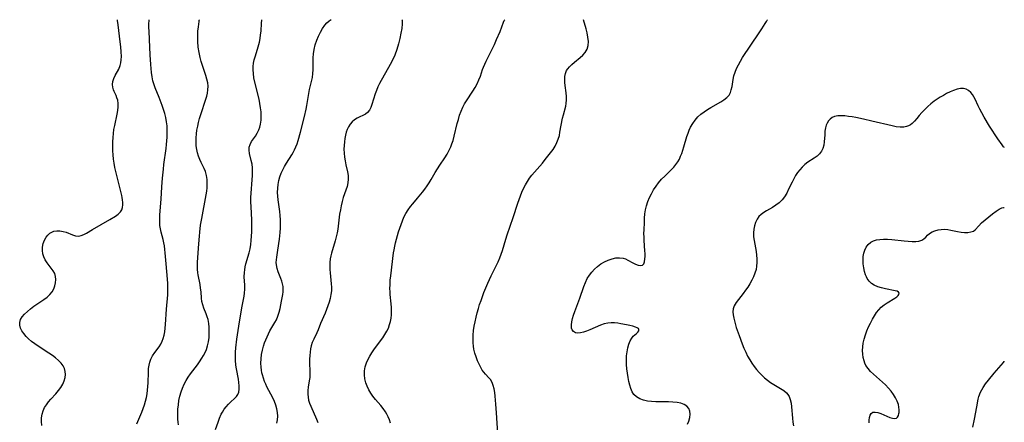
# Model space of a CAD drawing. Extents: x 1843564 to 1851766, y 3198733 to 3199311.
# Drawn here: x 1851342 to 1851766, y 3199138 to 3199311 of the extents above; entities that cross this region are included whole.
import ezdxf

# ---------------------------------------------------------------- set-up
doc = ezdxf.new("R2010")
doc.units = 0

msp = doc.modelspace()

# ---------------------------------------------------------------- linework, layer by layer
at = {"layer": 'Unknown_Line_Type', "color": 0}
for points in [[(1851351.27, 3199136.27, 1894), (1851351.15, 3199138, 1894), (1851351.21, 3199139.55, 1894), (1851351.45, 3199141.07, 1894), (1851351.86, 3199142.53, 1894), (1851352.46, 3199143.93, 1894), (1851353.23, 3199145.2, 1894), (1851354.15, 3199146.41, 1894), (1851355.16, 3199147.58, 1894), (1851357.27, 3199149.9, 1894), (1851358.4, 3199151.24, 1894), (1851359.43, 3199152.62, 1894), (1851360.3, 3199154.04, 1894), (1851360.95, 3199155.47, 1894), (1851361.34, 3199156.94, 1894), (1851361.45, 3199158.22, 1894), (1851361.35, 3199159.49, 1894), (1851361.03, 3199160.72, 1894), (1851360.51, 3199161.89, 1894), (1851359.63, 3199163.13, 1894), (1851358.52, 3199164.28, 1894), (1851357.24, 3199165.36, 1894), (1851355.84, 3199166.39, 1894), (1851354.36, 3199167.39, 1894), (1851349.78, 3199170.33, 1894), (1851348.3, 3199171.35, 1894), (1851346.89, 3199172.4, 1894), (1851345.58, 3199173.52, 1894), (1851344.47, 3199174.63, 1894), (1851343.51, 3199175.8, 1894), (1851342.72, 3199176.99, 1894), (1851342.13, 3199178.19, 1894), (1851341.79, 3199179.4, 1894), (1851341.75, 3199180.57, 1894), (1851342.13, 3199181.84, 1894), (1851342.88, 3199183.06, 1894), (1851343.89, 3199184.24, 1894), (1851345.09, 3199185.39, 1894), (1851346.43, 3199186.5, 1894), (1851347.87, 3199187.57, 1894), (1851352.2, 3199190.52, 1894), (1851353.54, 3199191.54, 1894), (1851354.74, 3199192.62, 1894), (1851355.74, 3199193.81, 1894), (1851356.45, 3199195.04, 1894), (1851356.94, 3199196.35, 1894), (1851357.23, 3199197.7, 1894), (1851357.32, 3199199.05, 1894), (1851357.19, 3199200.38, 1894), (1851356.83, 3199201.65, 1894), (1851356.19, 3199202.86, 1894), (1851355.36, 3199204.02, 1894), (1851353.56, 3199206.32, 1894), (1851352.77, 3199207.56, 1894), (1851352.19, 3199208.85, 1894), (1851351.79, 3199210.22, 1894), (1851351.59, 3199211.62, 1894), (1851351.6, 3199213.03, 1894), (1851351.88, 3199214.57, 1894), (1851352.41, 3199216.03, 1894), (1851353.17, 3199217.35, 1894), (1851353.9, 3199218.25, 1894), (1851354.75, 3199219, 1894), (1851355.55, 3199219.5, 1894), (1851356.42, 3199219.86, 1894), (1851357.72, 3199220.1, 1894), (1851359.09, 3199220.08, 1894), (1851360.48, 3199219.85, 1894), (1851361.84, 3199219.45, 1894), (1851364.54, 3199218.37, 1894), (1851365.83, 3199217.96, 1894), (1851367.09, 3199217.82, 1894), (1851368.2, 3199218.02, 1894), (1851369.33, 3199218.46, 1894), (1851370.49, 3199219.08, 1894), (1851373.18, 3199220.66, 1894), (1851380.59, 3199224.91, 1894), (1851383.04, 3199226.4, 1894), (1851384.25, 3199227.24, 1894), (1851385.2, 3199228.2, 1894), (1851385.72, 3199229.12, 1894), (1851386.04, 3199230.17, 1894), (1851386.19, 3199231.21, 1894), (1851386.2, 3199232.31, 1894), (1851386.09, 3199233.45, 1894), (1851385.92, 3199234.38, 1894), (1851385.7, 3199235.34, 1894), (1851383.6, 3199243.83, 1894), (1851382.81, 3199247.39, 1894), (1851382.47, 3199249.18, 1894), (1851382.19, 3199250.97, 1894), (1851381.98, 3199252.75, 1894), (1851381.87, 3199254.52, 1894), (1851381.86, 3199256.06, 1894), (1851381.91, 3199258.47, 1894), (1851382, 3199260.21, 1894), (1851382.15, 3199261.94, 1894), (1851382.38, 3199263.67, 1894), (1851382.68, 3199265.37, 1894), (1851383.74, 3199270.32, 1894), (1851384.01, 3199271.92, 1894), (1851384.16, 3199273.44, 1894), (1851384.17, 3199274.9, 1894), (1851383.98, 3199276.28, 1894), (1851383.67, 3199277.34, 1894), (1851383.25, 3199278.36, 1894), (1851382.45, 3199280.08, 1894), (1851382.16, 3199280.82, 1894), (1851381.84, 3199281.97, 1894), (1851381.72, 3199283.14, 1894), (1851381.88, 3199284.38, 1894), (1851382.28, 3199285.62, 1894), (1851382.92, 3199286.97, 1894), (1851384.4, 3199289.74, 1894), (1851385.01, 3199291.23, 1894), (1851385.31, 3199292.37, 1894), (1851385.49, 3199293.71, 1894), (1851385.55, 3199295.22, 1894), (1851385.49, 3199297.19, 1894), (1851385.32, 3199299.28, 1894), (1851385.09, 3199301.41, 1894), (1851384.14, 3199308.73, 1894), (1851383.94, 3199310.67, 1894), (1851383.94, 3199311, 1894)], [(1851392.21, 3199136.97, 1896), (1851394.32, 3199141.99, 1896), (1851394.94, 3199143.54, 1896), (1851395.5, 3199145.11, 1896), (1851396, 3199146.7, 1896), (1851396.4, 3199148.32, 1896), (1851396.68, 3199149.86, 1896), (1851396.88, 3199151.41, 1896), (1851397, 3199152.98, 1896), (1851397.08, 3199154.54, 1896), (1851397.2, 3199159.21, 1896), (1851397.3, 3199160.73, 1896), (1851397.49, 3199162.15, 1896), (1851397.79, 3199163.52, 1896), (1851398.25, 3199164.82, 1896), (1851399.03, 3199166.3, 1896), (1851399.98, 3199167.71, 1896), (1851401.78, 3199170.18, 1896), (1851402.5, 3199171.31, 1896), (1851403.13, 3199172.5, 1896), (1851403.6, 3199173.76, 1896), (1851403.96, 3199175.08, 1896), (1851404.24, 3199176.61, 1896), (1851404.45, 3199178.19, 1896), (1851404.61, 3199179.8, 1896), (1851405.05, 3199186.33, 1896), (1851405.56, 3199192.44, 1896), (1851405.63, 3199194.1, 1896), (1851405.63, 3199195.75, 1896), (1851405.56, 3199197.4, 1896), (1851405.26, 3199201, 1896), (1851404.79, 3199207.46, 1896), (1851404.49, 3199210.55, 1896), (1851404.31, 3199212.08, 1896), (1851404.1, 3199213.54, 1896), (1851403.85, 3199214.97, 1896), (1851403.55, 3199216.38, 1896), (1851402.75, 3199219.43, 1896), (1851402.41, 3199220.96, 1896), (1851402.2, 3199222.39, 1896), (1851402.11, 3199223.84, 1896), (1851402.09, 3199225.32, 1896), (1851402.16, 3199226.98, 1896), (1851402.71, 3199233.77, 1896), (1851403.02, 3199238.98, 1896), (1851403.29, 3199242.7, 1896), (1851403.69, 3199246.67, 1896), (1851403.92, 3199248.64, 1896), (1851404.87, 3199255.57, 1896), (1851405.06, 3199257.3, 1896), (1851405.2, 3199258.86, 1896), (1851405.3, 3199260.43, 1896), (1851405.35, 3199261.98, 1896), (1851405.34, 3199263.54, 1896), (1851405.26, 3199265.31, 1896), (1851405.06, 3199267.06, 1896), (1851404.72, 3199268.83, 1896), (1851404.27, 3199270.59, 1896), (1851403.74, 3199272.32, 1896), (1851403.15, 3199274.05, 1896), (1851401.84, 3199277.45, 1896), (1851400.12, 3199281.66, 1896), (1851399.66, 3199282.94, 1896), (1851399.17, 3199284.68, 1896), (1851398.82, 3199286.45, 1896), (1851398.59, 3199288.28, 1896), (1851398.28, 3199291.72, 1896), (1851398, 3199295.85, 1896), (1851397.63, 3199302.46, 1896), (1851397.48, 3199306.07, 1896), (1851397.45, 3199307.63, 1896), (1851397.44, 3199308.97, 1896), (1851397.5, 3199311, 1896)], [(1851410.16, 3199136.58, 1898), (1851410.01, 3199137.71, 1898), (1851409.88, 3199138.94, 1898), (1851409.82, 3199140.36, 1898), (1851409.84, 3199141.8, 1898), (1851409.92, 3199143.25, 1898), (1851410.11, 3199145.13, 1898), (1851410.39, 3199147.01, 1898), (1851410.78, 3199148.87, 1898), (1851411.3, 3199150.7, 1898), (1851411.91, 3199152.37, 1898), (1851412.64, 3199153.99, 1898), (1851413.48, 3199155.57, 1898), (1851414.41, 3199157.09, 1898), (1851415.34, 3199158.43, 1898), (1851418.3, 3199162.3, 1898), (1851419.24, 3199163.61, 1898), (1851420.28, 3199165.24, 1898), (1851420.98, 3199166.43, 1898), (1851421.62, 3199167.65, 1898), (1851422.17, 3199168.9, 1898), (1851422.72, 3199170.58, 1898), (1851423.11, 3199172.31, 1898), (1851423.34, 3199174.07, 1898), (1851423.44, 3199175.57, 1898), (1851423.45, 3199177.05, 1898), (1851423.39, 3199178.52, 1898), (1851423.24, 3199180.2, 1898), (1851422.94, 3199181.82, 1898), (1851422.57, 3199183.08, 1898), (1851422.11, 3199184.31, 1898), (1851421.12, 3199186.72, 1898), (1851420.6, 3199188.2, 1898), (1851420.23, 3199189.68, 1898), (1851420.05, 3199191, 1898), (1851419.88, 3199193.82, 1898), (1851419.71, 3199195.37, 1898), (1851419.46, 3199196.94, 1898), (1851418.67, 3199201.05, 1898), (1851418.51, 3199202.02, 1898), (1851418.36, 3199203.57, 1898), (1851418.33, 3199205.15, 1898), (1851418.38, 3199206.53, 1898), (1851418.89, 3199214.41, 1898), (1851419.17, 3199217.81, 1898), (1851419.34, 3199219.51, 1898), (1851419.71, 3199222.48, 1898), (1851420.18, 3199225.36, 1898), (1851422.13, 3199235.61, 1898), (1851422.36, 3199237.13, 1898), (1851422.52, 3199238.64, 1898), (1851422.58, 3199240.44, 1898), (1851422.48, 3199242.21, 1898), (1851422.21, 3199243.93, 1898), (1851421.75, 3199245.57, 1898), (1851421.21, 3199246.91, 1898), (1851419.93, 3199249.53, 1898), (1851419.34, 3199250.85, 1898), (1851418.83, 3199252.21, 1898), (1851418.39, 3199253.61, 1898), (1851418.06, 3199255.05, 1898), (1851417.83, 3199256.7, 1898), (1851417.74, 3199258.39, 1898), (1851417.76, 3199260.09, 1898), (1851417.9, 3199261.8, 1898), (1851418.13, 3199263.47, 1898), (1851418.44, 3199265.13, 1898), (1851418.82, 3199266.78, 1898), (1851419.25, 3199268.42, 1898), (1851419.79, 3199270.21, 1898), (1851421.98, 3199276.73, 1898), (1851422.37, 3199278.03, 1898), (1851422.67, 3199279.32, 1898), (1851422.86, 3199280.82, 1898), (1851422.89, 3199282.32, 1898), (1851422.76, 3199283.83, 1898), (1851422.45, 3199285.38, 1898), (1851422.02, 3199286.93, 1898), (1851419.98, 3199293, 1898), (1851419.51, 3199294.7, 1898), (1851419.02, 3199296.9, 1898), (1851418.65, 3199299.22, 1898), (1851418.45, 3199301.57, 1898), (1851418.44, 3199303.9, 1898), (1851418.56, 3199306.06, 1898), (1851418.74, 3199307.95, 1898), (1851419.01, 3199310.16, 1898), (1851419.12, 3199310.78, 1898), (1851419.2, 3199311, 1898)], [(1851426.13, 3199134.48, 1900), (1851427.23, 3199137.7, 1900), (1851427.85, 3199139.42, 1900), (1851428.57, 3199141.07, 1900), (1851429.09, 3199142.03, 1900), (1851429.89, 3199143.22, 1900), (1851430.77, 3199144.33, 1900), (1851431.7, 3199145.36, 1900), (1851432.65, 3199146.31, 1900), (1851434.43, 3199147.94, 1900), (1851435.17, 3199148.7, 1900), (1851435.75, 3199149.54, 1900), (1851436.16, 3199150.64, 1900), (1851436.34, 3199151.9, 1900), (1851436.35, 3199153.26, 1900), (1851436.22, 3199154.71, 1900), (1851436.01, 3199156.23, 1900), (1851435.13, 3199160.69, 1900), (1851434.9, 3199162.19, 1900), (1851434.73, 3199164.39, 1900), (1851434.72, 3199166.12, 1900), (1851434.78, 3199167.88, 1900), (1851434.91, 3199169.64, 1900), (1851435.3, 3199173.41, 1900), (1851435.82, 3199177.18, 1900), (1851436.11, 3199179.06, 1900), (1851437.32, 3199185.98, 1900), (1851437.61, 3199187.62, 1900), (1851438.48, 3199191.9, 1900), (1851438.66, 3199193.23, 1900), (1851438.74, 3199194.97, 1900), (1851438.69, 3199196.73, 1900), (1851438.52, 3199200.28, 1900), (1851438.56, 3199202.06, 1900), (1851438.69, 3199203.31, 1900), (1851438.9, 3199204.56, 1900), (1851439.19, 3199205.8, 1900), (1851440.63, 3199210.58, 1900), (1851441.02, 3199212.34, 1900), (1851441.31, 3199214.13, 1900), (1851441.52, 3199215.96, 1900), (1851441.67, 3199217.81, 1900), (1851441.77, 3199219.68, 1900), (1851441.84, 3199223.1, 1900), (1851441.81, 3199224.64, 1900), (1851441.43, 3199230.58, 1900), (1851441.36, 3199232.46, 1900), (1851441.38, 3199234.4, 1900), (1851441.47, 3199236.33, 1900), (1851441.9, 3199242.09, 1900), (1851442.01, 3199243.84, 1900), (1851442.05, 3199245.56, 1900), (1851442.01, 3199247.23, 1900), (1851441.85, 3199248.85, 1900), (1851441.54, 3199250.43, 1900), (1851440.82, 3199253.38, 1900), (1851440.63, 3199254.77, 1900), (1851440.68, 3199256.09, 1900), (1851441.07, 3199257.32, 1900), (1851441.7, 3199258.51, 1900), (1851443.32, 3199260.91, 1900), (1851444.14, 3199262.17, 1900), (1851444.84, 3199263.52, 1900), (1851445.26, 3199264.71, 1900), (1851445.56, 3199265.96, 1900), (1851445.78, 3199267.67, 1900), (1851445.83, 3199269.44, 1900), (1851445.75, 3199271.25, 1900), (1851445.56, 3199273.09, 1900), (1851445.27, 3199274.94, 1900), (1851444.91, 3199276.71, 1900), (1851443.08, 3199284.05, 1900), (1851442.7, 3199285.95, 1900), (1851442.45, 3199287.85, 1900), (1851442.37, 3199289.36, 1900), (1851442.4, 3199290.85, 1900), (1851442.56, 3199292.32, 1900), (1851442.85, 3199293.78, 1900), (1851443.33, 3199295.49, 1900), (1851444.52, 3199299.29, 1900), (1851445.05, 3199301.3, 1900), (1851445.36, 3199302.89, 1900), (1851445.58, 3199304.45, 1900), (1851445.73, 3199306.02, 1900), (1851445.94, 3199309.46, 1900), (1851446.08, 3199310.75, 1900), (1851446.14, 3199311, 1900)], [(1851452.6, 3199137.21, 1902), (1851452.87, 3199138.72, 1902), (1851452.98, 3199140.24, 1902), (1851452.88, 3199141.82, 1902), (1851452.57, 3199143.41, 1902), (1851452.11, 3199144.98, 1902), (1851451.51, 3199146.54, 1902), (1851450.76, 3199148.14, 1902), (1851448.27, 3199152.91, 1902), (1851447.75, 3199154.03, 1902), (1851447.27, 3199155.17, 1902), (1851446.76, 3199156.58, 1902), (1851446.34, 3199158, 1902), (1851446.13, 3199158.86, 1902), (1851445.9, 3199160.07, 1902), (1851445.75, 3199161.29, 1902), (1851445.68, 3199163.13, 1902), (1851445.78, 3199164.97, 1902), (1851446, 3199166.8, 1902), (1851446.35, 3199168.63, 1902), (1851446.81, 3199170.43, 1902), (1851447.25, 3199171.81, 1902), (1851447.75, 3199173.16, 1902), (1851448.32, 3199174.48, 1902), (1851448.95, 3199175.77, 1902), (1851449.6, 3199176.96, 1902), (1851451.73, 3199180.53, 1902), (1851452.4, 3199181.81, 1902), (1851453.03, 3199183.37, 1902), (1851453.52, 3199184.99, 1902), (1851453.93, 3199186.65, 1902), (1851454.62, 3199189.76, 1902), (1851454.91, 3199191.2, 1902), (1851455.14, 3199192.63, 1902), (1851455.26, 3199193.8, 1902), (1851455.29, 3199194.96, 1902), (1851455.21, 3199196.09, 1902), (1851454.98, 3199197.25, 1902), (1851454.65, 3199198.38, 1902), (1851454.25, 3199199.5, 1902), (1851453.11, 3199202.41, 1902), (1851452.65, 3199203.88, 1902), (1851452.37, 3199205.36, 1902), (1851452.32, 3199206.48, 1902), (1851452.37, 3199207.62, 1902), (1851452.49, 3199208.78, 1902), (1851452.91, 3199211.81, 1902), (1851453.65, 3199216.51, 1902), (1851453.84, 3199217.94, 1902), (1851454, 3199219.38, 1902), (1851454.11, 3199221.19, 1902), (1851454.15, 3199223, 1902), (1851454.1, 3199224.81, 1902), (1851453.98, 3199226.62, 1902), (1851453.78, 3199228.33, 1902), (1851453.07, 3199233.41, 1902), (1851452.91, 3199234.97, 1902), (1851452.84, 3199236.51, 1902), (1851452.91, 3199238.39, 1902), (1851453.1, 3199240.06, 1902), (1851453.42, 3199241.71, 1902), (1851453.85, 3199243.32, 1902), (1851454.41, 3199244.89, 1902), (1851455.07, 3199246.38, 1902), (1851455.83, 3199247.82, 1902), (1851456.66, 3199249.21, 1902), (1851458.99, 3199252.82, 1902), (1851459.56, 3199253.75, 1902), (1851460.19, 3199254.98, 1902), (1851460.75, 3199256.27, 1902), (1851461.25, 3199257.6, 1902), (1851461.7, 3199258.97, 1902), (1851462.72, 3199262.52, 1902), (1851464.5, 3199269.34, 1902), (1851465.24, 3199272.52, 1902), (1851465.52, 3199274.1, 1902), (1851466.02, 3199277.51, 1902), (1851466.3, 3199279.2, 1902), (1851466.65, 3199280.87, 1902), (1851467.54, 3199284.38, 1902), (1851467.9, 3199286.15, 1902), (1851468.09, 3199287.79, 1902), (1851468.17, 3199289.45, 1902), (1851468.19, 3199294.56, 1902), (1851468.33, 3199296.28, 1902), (1851468.63, 3199298.16, 1902), (1851469.11, 3199300.13, 1902), (1851469.74, 3199302.12, 1902), (1851470.49, 3199303.96, 1902), (1851471.34, 3199305.68, 1902), (1851472.26, 3199307.24, 1902), (1851473.19, 3199308.58, 1902), (1851474.1, 3199309.65, 1902), (1851474.96, 3199310.44, 1902), (1851475.61, 3199310.9, 1902), (1851475.97, 3199311, 1902)], [(1851506.43, 3199311, 1904), (1851506.5, 3199310.78, 1904), (1851506.53, 3199310.16, 1904), (1851506.52, 3199309.18, 1904), (1851506.36, 3199307.24, 1904), (1851506.04, 3199305.2, 1904), (1851505.58, 3199302.93, 1904), (1851504.96, 3199300.54, 1904), (1851504.21, 3199298.14, 1904), (1851503.32, 3199295.78, 1904), (1851502.37, 3199293.62, 1904), (1851501.43, 3199291.76, 1904), (1851496.84, 3199283.49, 1904), (1851496.09, 3199282.03, 1904), (1851495.43, 3199280.55, 1904), (1851494.88, 3199279.01, 1904), (1851493.55, 3199274.54, 1904), (1851493.05, 3199273.21, 1904), (1851492.45, 3199272.03, 1904), (1851491.68, 3199271.06, 1904), (1851490.69, 3199270.32, 1904), (1851489.55, 3199269.74, 1904), (1851488.33, 3199269.18, 1904), (1851487.1, 3199268.55, 1904), (1851486.05, 3199267.84, 1904), (1851485.06, 3199266.98, 1904), (1851484.18, 3199265.99, 1904), (1851483.43, 3199264.88, 1904), (1851482.89, 3199263.74, 1904), (1851482.46, 3199262.52, 1904), (1851482.13, 3199261.23, 1904), (1851481.88, 3199259.89, 1904), (1851481.66, 3199258.36, 1904), (1851481.53, 3199256.8, 1904), (1851481.48, 3199255.21, 1904), (1851481.56, 3199253.53, 1904), (1851481.73, 3199251.84, 1904), (1851481.99, 3199250.18, 1904), (1851482.31, 3199248.54, 1904), (1851483.02, 3199245.41, 1904), (1851483.27, 3199243.89, 1904), (1851483.34, 3199242.38, 1904), (1851483.16, 3199240.8, 1904), (1851482.78, 3199239.23, 1904), (1851481.17, 3199234.38, 1904), (1851480.68, 3199232.66, 1904), (1851480.27, 3199230.9, 1904), (1851479.91, 3199229.12, 1904), (1851479.61, 3199227.31, 1904), (1851478.77, 3199220.82, 1904), (1851478.5, 3199219.25, 1904), (1851478.1, 3199217.47, 1904), (1851477.63, 3199215.71, 1904), (1851476.14, 3199210.51, 1904), (1851475.83, 3199209.24, 1904), (1851475.59, 3199207.97, 1904), (1851475.42, 3199206.48, 1904), (1851475.37, 3199204.99, 1904), (1851475.4, 3199203.48, 1904), (1851475.5, 3199201.97, 1904), (1851475.98, 3199197.3, 1904), (1851476.06, 3199195.76, 1904), (1851476.04, 3199194.22, 1904), (1851475.85, 3199192.6, 1904), (1851475.52, 3199190.99, 1904), (1851475.09, 3199189.39, 1904), (1851474.57, 3199187.8, 1904), (1851473.99, 3199186.23, 1904), (1851473.35, 3199184.68, 1904), (1851471.37, 3199180.17, 1904), (1851470.33, 3199177.5, 1904), (1851469.79, 3199176.2, 1904), (1851468.44, 3199173.36, 1904), (1851467.83, 3199171.92, 1904), (1851467.41, 3199170.58, 1904), (1851467.09, 3199169.19, 1904), (1851466.85, 3199167.77, 1904), (1851466.7, 3199166.33, 1904), (1851466.61, 3199164.87, 1904), (1851466.59, 3199163.41, 1904), (1851466.8, 3199159.33, 1904), (1851466.81, 3199158.23, 1904), (1851466.72, 3199156.87, 1904), (1851466.54, 3199155.5, 1904), (1851466.1, 3199152.8, 1904), (1851465.89, 3199151.25, 1904), (1851465.84, 3199149.7, 1904), (1851465.98, 3199148.41, 1904), (1851466.26, 3199147.12, 1904), (1851466.66, 3199145.84, 1904), (1851467.14, 3199144.58, 1904), (1851469.58, 3199138.94, 1904), (1851470.15, 3199137.46, 1904)], [(1851501.53, 3199137.18, 1906), (1851501.1, 3199138.6, 1906), (1851500.53, 3199140.01, 1906), (1851499.99, 3199141.08, 1906), (1851499.38, 3199142.12, 1906), (1851498.4, 3199143.49, 1906), (1851497.33, 3199144.82, 1906), (1851495.06, 3199147.46, 1906), (1851493.97, 3199148.82, 1906), (1851492.98, 3199150.22, 1906), (1851492.15, 3199151.65, 1906), (1851491.45, 3199153.14, 1906), (1851490.91, 3199154.67, 1906), (1851490.49, 3199156.37, 1906), (1851490.28, 3199158.08, 1906), (1851490.31, 3199159.8, 1906), (1851490.6, 3199161.49, 1906), (1851491.14, 3199163.15, 1906), (1851491.86, 3199164.78, 1906), (1851492.62, 3199166.14, 1906), (1851493.46, 3199167.46, 1906), (1851494.37, 3199168.77, 1906), (1851497.24, 3199172.71, 1906), (1851498.18, 3199174.05, 1906), (1851499.07, 3199175.42, 1906), (1851499.88, 3199176.8, 1906), (1851500.59, 3199178.22, 1906), (1851501.16, 3199179.67, 1906), (1851501.53, 3199181.04, 1906), (1851501.78, 3199182.43, 1906), (1851501.93, 3199183.85, 1906), (1851501.99, 3199185.44, 1906), (1851501.97, 3199187.03, 1906), (1851501.87, 3199188.62, 1906), (1851501.45, 3199192.59, 1906), (1851501.35, 3199193.87, 1906), (1851501.29, 3199195.16, 1906), (1851501.31, 3199196.97, 1906), (1851501.42, 3199198.79, 1906), (1851501.6, 3199200.62, 1906), (1851502.87, 3199210.58, 1906), (1851503.08, 3199211.88, 1906), (1851503.38, 3199213.41, 1906), (1851503.74, 3199214.94, 1906), (1851504.13, 3199216.45, 1906), (1851505.03, 3199219.6, 1906), (1851505.53, 3199221.22, 1906), (1851506.07, 3199222.82, 1906), (1851506.67, 3199224.4, 1906), (1851507.33, 3199225.93, 1906), (1851508.17, 3199227.55, 1906), (1851509.13, 3199229.1, 1906), (1851510.18, 3199230.58, 1906), (1851511.14, 3199231.74, 1906), (1851513.22, 3199234.14, 1906), (1851515.35, 3199236.74, 1906), (1851516.34, 3199238.05, 1906), (1851517.28, 3199239.39, 1906), (1851518.18, 3199240.76, 1906), (1851519.08, 3199242.24, 1906), (1851520.82, 3199245.23, 1906), (1851521.71, 3199246.71, 1906), (1851522.77, 3199248.33, 1906), (1851524.93, 3199251.53, 1906), (1851525.95, 3199253.15, 1906), (1851526.87, 3199254.82, 1906), (1851527.48, 3199256.18, 1906), (1851528.02, 3199257.58, 1906), (1851528.48, 3199259, 1906), (1851528.98, 3199260.79, 1906), (1851530.29, 3199266.24, 1906), (1851530.76, 3199268.04, 1906), (1851531.32, 3199269.85, 1906), (1851531.97, 3199271.63, 1906), (1851532.73, 3199273.34, 1906), (1851533.45, 3199274.72, 1906), (1851534.25, 3199276.05, 1906), (1851536.96, 3199280.24, 1906), (1851537.94, 3199281.81, 1906), (1851538.84, 3199283.41, 1906), (1851539.63, 3199285.04, 1906), (1851540.28, 3199286.75, 1906), (1851541.21, 3199289.54, 1906), (1851541.58, 3199290.59, 1906), (1851542.1, 3199291.84, 1906), (1851542.68, 3199293.08, 1906), (1851545.26, 3199298.25, 1906), (1851546.27, 3199300.36, 1906), (1851547.25, 3199302.49, 1906), (1851548.71, 3199305.92, 1906), (1851550.26, 3199309.9, 1906), (1851550.57, 3199310.64, 1906), (1851550.77, 3199311, 1906)], [(1851547.75, 3199132.74, 1908), (1851547.23, 3199141.71, 1908), (1851546.97, 3199145.38, 1908), (1851546.64, 3199148.86, 1908), (1851546.41, 3199150.48, 1908), (1851546.13, 3199152.04, 1908), (1851545.76, 3199153.49, 1908), (1851545.27, 3199154.82, 1908), (1851544.64, 3199155.98, 1908), (1851543.96, 3199156.83, 1908), (1851542.43, 3199158.35, 1908), (1851541.69, 3199159.18, 1908), (1851541.04, 3199160.12, 1908), (1851540.44, 3199161.16, 1908), (1851539.72, 3199162.6, 1908), (1851539.04, 3199164.14, 1908), (1851538.43, 3199165.76, 1908), (1851537.9, 3199167.42, 1908), (1851537.5, 3199169.14, 1908), (1851537.31, 3199170.46, 1908), (1851537.19, 3199171.81, 1908), (1851537.12, 3199173.49, 1908), (1851537.15, 3199175.19, 1908), (1851537.3, 3199177.1, 1908), (1851537.58, 3199179.01, 1908), (1851537.94, 3199180.93, 1908), (1851538.37, 3199182.84, 1908), (1851538.85, 3199184.76, 1908), (1851539.4, 3199186.66, 1908), (1851539.94, 3199188.39, 1908), (1851540.53, 3199190.12, 1908), (1851541.81, 3199193.53, 1908), (1851543.51, 3199197.6, 1908), (1851544.89, 3199200.62, 1908), (1851547.95, 3199206.78, 1908), (1851548.65, 3199208.37, 1908), (1851549.25, 3199209.96, 1908), (1851549.78, 3199211.57, 1908), (1851551.26, 3199216.5, 1908), (1851551.86, 3199218.35, 1908), (1851554.42, 3199225.77, 1908), (1851556.42, 3199232, 1908), (1851556.95, 3199233.54, 1908), (1851557.54, 3199235.17, 1908), (1851558.18, 3199236.77, 1908), (1851558.88, 3199238.34, 1908), (1851559.64, 3199239.86, 1908), (1851560.5, 3199241.33, 1908), (1851561.44, 3199242.69, 1908), (1851562.45, 3199244.01, 1908), (1851563.52, 3199245.29, 1908), (1851566.95, 3199249.27, 1908), (1851568.17, 3199250.72, 1908), (1851570.49, 3199253.64, 1908), (1851571.55, 3199255.09, 1908), (1851572.49, 3199256.58, 1908), (1851573.24, 3199258.06, 1908), (1851573.83, 3199259.59, 1908), (1851574.27, 3199261.16, 1908), (1851574.54, 3199262.59, 1908), (1851575.02, 3199265.55, 1908), (1851575.65, 3199268.57, 1908), (1851576.02, 3199270.05, 1908), (1851577.04, 3199273.77, 1908), (1851577.26, 3199274.9, 1908), (1851577.37, 3199276.42, 1908), (1851577.32, 3199277.97, 1908), (1851577.17, 3199279.54, 1908), (1851576.79, 3199282.7, 1908), (1851576.68, 3199284, 1908), (1851576.64, 3199285.27, 1908), (1851576.7, 3199286.5, 1908), (1851576.94, 3199287.85, 1908), (1851577.42, 3199289.08, 1908), (1851577.95, 3199289.91, 1908), (1851578.61, 3199290.68, 1908), (1851579.65, 3199291.7, 1908), (1851580.8, 3199292.7, 1908), (1851583.23, 3199294.67, 1908), (1851584.4, 3199295.68, 1908), (1851585.46, 3199296.86, 1908), (1851586.28, 3199298.28, 1908), (1851586.76, 3199299.9, 1908), (1851586.84, 3199301.66, 1908), (1851586.61, 3199303.5, 1908), (1851586.22, 3199305.34, 1908), (1851585.77, 3199307.07, 1908), (1851584.62, 3199311, 1908)], [(1851629.49, 3199136.87, 1910), (1851630.04, 3199138.13, 1910), (1851630.51, 3199139.63, 1910), (1851630.69, 3199141.07, 1910), (1851630.54, 3199142.42, 1910), (1851630.01, 3199143.58, 1910), (1851629.14, 3199144.56, 1910), (1851628, 3199145.31, 1910), (1851626.59, 3199145.82, 1910), (1851624.99, 3199146.12, 1910), (1851623.16, 3199146.29, 1910), (1851621.37, 3199146.36, 1910), (1851615.81, 3199146.44, 1910), (1851613.98, 3199146.55, 1910), (1851612.22, 3199146.75, 1910), (1851610.54, 3199147.11, 1910), (1851608.95, 3199147.7, 1910), (1851607.56, 3199148.52, 1910), (1851606.41, 3199149.59, 1910), (1851605.65, 3199150.77, 1910), (1851605.08, 3199152.11, 1910), (1851604.64, 3199153.59, 1910), (1851604.28, 3199155.15, 1910), (1851603.94, 3199156.93, 1910), (1851603.64, 3199158.76, 1910), (1851603.39, 3199160.62, 1910), (1851603.23, 3199162.48, 1910), (1851603.17, 3199164.34, 1910), (1851603.24, 3199166.18, 1910), (1851603.43, 3199167.96, 1910), (1851603.75, 3199169.67, 1910), (1851604.18, 3199171.26, 1910), (1851604.74, 3199172.68, 1910), (1851605.44, 3199173.87, 1910), (1851606.14, 3199174.65, 1910), (1851607.58, 3199175.84, 1910), (1851608.15, 3199176.37, 1910), (1851608.55, 3199177.01, 1910), (1851608.58, 3199177.53, 1910), (1851608.32, 3199177.99, 1910), (1851607.82, 3199178.32, 1910), (1851607.11, 3199178.6, 1910), (1851606, 3199178.94, 1910), (1851604.7, 3199179.27, 1910), (1851603.27, 3199179.59, 1910), (1851600.82, 3199180.06, 1910), (1851599.42, 3199180.28, 1910), (1851598.01, 3199180.43, 1910), (1851596.59, 3199180.47, 1910), (1851595.19, 3199180.35, 1910), (1851593.55, 3199179.98, 1910), (1851591.94, 3199179.41, 1910), (1851587.36, 3199177.41, 1910), (1851585.98, 3199176.87, 1910), (1851584.65, 3199176.43, 1910), (1851583.4, 3199176.13, 1910), (1851582.25, 3199176.02, 1910), (1851581.25, 3199176.18, 1910), (1851580.43, 3199176.65, 1910), (1851579.85, 3199177.4, 1910), (1851579.58, 3199178.12, 1910), (1851579.45, 3199179.27, 1910), (1851579.46, 3199179.61, 1910), (1851579.63, 3199180.92, 1910), (1851579.95, 3199182.31, 1910), (1851580.4, 3199183.78, 1910), (1851580.92, 3199185.3, 1910), (1851583.06, 3199191.06, 1910), (1851584.79, 3199196.03, 1910), (1851585.48, 3199197.79, 1910), (1851586.3, 3199199.47, 1910), (1851587.22, 3199200.95, 1910), (1851588.28, 3199202.33, 1910), (1851589.46, 3199203.61, 1910), (1851590.73, 3199204.77, 1910), (1851592.1, 3199205.79, 1910), (1851593.68, 3199206.72, 1910), (1851595.32, 3199207.47, 1910), (1851596.98, 3199208.03, 1910), (1851598.62, 3199208.39, 1910), (1851600.21, 3199208.51, 1910), (1851601.71, 3199208.33, 1910), (1851602.76, 3199207.97, 1910), (1851603.76, 3199207.48, 1910), (1851605.97, 3199206.28, 1910), (1851607.16, 3199205.7, 1910), (1851608.29, 3199205.29, 1910), (1851609.28, 3199205.12, 1910), (1851610.09, 3199205.31, 1910), (1851610.62, 3199205.88, 1910), (1851610.96, 3199206.79, 1910), (1851611.15, 3199207.94, 1910), (1851611.21, 3199209.04, 1910), (1851611.2, 3199210.24, 1910), (1851611.14, 3199211.52, 1910), (1851610.85, 3199215.87, 1910), (1851610.78, 3199217.38, 1910), (1851610.75, 3199218.95, 1910), (1851610.77, 3199220.53, 1910), (1851610.9, 3199223.7, 1910), (1851611.01, 3199225.52, 1910), (1851611.18, 3199227.32, 1910), (1851611.43, 3199229.1, 1910), (1851611.8, 3199230.84, 1910), (1851612.37, 3199232.64, 1910), (1851613.09, 3199234.38, 1910), (1851613.94, 3199236.07, 1910), (1851614.89, 3199237.71, 1910), (1851615.93, 3199239.28, 1910), (1851617.07, 3199240.79, 1910), (1851618.34, 3199242.25, 1910), (1851619.66, 3199243.58, 1910), (1851622.33, 3199246.15, 1910), (1851623.59, 3199247.49, 1910), (1851624.49, 3199248.6, 1910), (1851625.29, 3199249.77, 1910), (1851625.99, 3199251, 1910), (1851626.54, 3199252.19, 1910), (1851627.01, 3199253.43, 1910), (1851627.89, 3199256.2, 1910), (1851629.27, 3199260.74, 1910), (1851629.73, 3199262.12, 1910), (1851630.25, 3199263.46, 1910), (1851630.85, 3199264.76, 1910), (1851631.74, 3199266.31, 1910), (1851632.79, 3199267.76, 1910), (1851633.98, 3199269.1, 1910), (1851635.29, 3199270.32, 1910), (1851636.63, 3199271.34, 1910), (1851638.06, 3199272.28, 1910), (1851639.52, 3199273.14, 1910), (1851643.86, 3199275.6, 1910), (1851645.21, 3199276.48, 1910), (1851646.41, 3199277.44, 1910), (1851647.38, 3199278.53, 1910), (1851647.97, 3199279.6, 1910), (1851648.38, 3199280.77, 1910), (1851648.7, 3199282.22, 1910), (1851649.16, 3199285.29, 1910), (1851649.49, 3199286.86, 1910), (1851649.99, 3199288.45, 1910), (1851650.64, 3199290.03, 1910), (1851651.41, 3199291.59, 1910), (1851652.27, 3199293.15, 1910), (1851653.21, 3199294.71, 1910), (1851654.32, 3199296.45, 1910), (1851655.6, 3199298.37, 1910), (1851661.51, 3199307.06, 1910), (1851663.03, 3199309.42, 1910), (1851663.53, 3199310.26, 1910), (1851663.84, 3199310.8, 1910), (1851663.92, 3199311, 1910)], [(1851766, 3199255.99, 1912), (1851765.87, 3199256.04, 1912), (1851765.62, 3199256.31, 1912), (1851765.02, 3199257.09, 1912), (1851763.22, 3199259.7, 1912), (1851759.68, 3199265.16, 1912), (1851757.32, 3199269.02, 1912), (1851756.28, 3199270.83, 1912), (1851755.42, 3199272.45, 1912), (1851754.73, 3199273.91, 1912), (1851753.49, 3199276.73, 1912), (1851752.92, 3199277.81, 1912), (1851752.28, 3199278.8, 1912), (1851751.56, 3199279.66, 1912), (1851750.61, 3199280.48, 1912), (1851749.56, 3199281.06, 1912), (1851748.42, 3199281.37, 1912), (1851747.06, 3199281.37, 1912), (1851745.63, 3199281.08, 1912), (1851744.16, 3199280.57, 1912), (1851742.65, 3199279.91, 1912), (1851741.11, 3199279.15, 1912), (1851739.75, 3199278.42, 1912), (1851738.4, 3199277.65, 1912), (1851737.07, 3199276.81, 1912), (1851735.78, 3199275.92, 1912), (1851734.34, 3199274.79, 1912), (1851732.98, 3199273.59, 1912), (1851731.69, 3199272.34, 1912), (1851730.49, 3199271.06, 1912), (1851729.37, 3199269.76, 1912), (1851728.34, 3199268.47, 1912), (1851727.33, 3199267.27, 1912), (1851726.23, 3199266.23, 1912), (1851725.54, 3199265.75, 1912), (1851724.79, 3199265.36, 1912), (1851723.8, 3199265, 1912), (1851722.76, 3199264.77, 1912), (1851721.13, 3199264.72, 1912), (1851719.41, 3199264.91, 1912), (1851717.63, 3199265.26, 1912), (1851708.9, 3199267.36, 1912), (1851705.39, 3199268.16, 1912), (1851702.05, 3199268.83, 1912), (1851700.42, 3199269.12, 1912), (1851698.82, 3199269.36, 1912), (1851697.26, 3199269.54, 1912), (1851695.78, 3199269.63, 1912), (1851694.27, 3199269.6, 1912), (1851692.88, 3199269.34, 1912), (1851691.85, 3199268.88, 1912), (1851690.94, 3199268.22, 1912), (1851690.19, 3199267.38, 1912), (1851689.67, 3199266.5, 1912), (1851689.27, 3199265.52, 1912), (1851688.98, 3199264.47, 1912), (1851688.74, 3199262.99, 1912), (1851688.6, 3199261.46, 1912), (1851688.39, 3199258.39, 1912), (1851688.19, 3199256.92, 1912), (1851687.85, 3199255.55, 1912), (1851687.3, 3199254.31, 1912), (1851686.44, 3199253.21, 1912), (1851685.35, 3199252.25, 1912), (1851684.1, 3199251.36, 1912), (1851681.41, 3199249.58, 1912), (1851680.1, 3199248.57, 1912), (1851678.97, 3199247.54, 1912), (1851677.93, 3199246.4, 1912), (1851676.96, 3199245.17, 1912), (1851676.07, 3199243.86, 1912), (1851675.28, 3199242.5, 1912), (1851674.56, 3199241.09, 1912), (1851673.06, 3199237.98, 1912), (1851672.23, 3199236.33, 1912), (1851671.31, 3199234.78, 1912), (1851670.24, 3199233.36, 1912), (1851668.97, 3199232.14, 1912), (1851667.56, 3199231.06, 1912), (1851666.05, 3199230.11, 1912), (1851663.53, 3199228.68, 1912), (1851662.33, 3199227.94, 1912), (1851661.23, 3199227.14, 1912), (1851660.28, 3199226.21, 1912), (1851659.45, 3199225.03, 1912), (1851658.83, 3199223.7, 1912), (1851658.38, 3199222.25, 1912), (1851658.1, 3199220.72, 1912), (1851657.97, 3199219.14, 1912), (1851658, 3199217.52, 1912), (1851658.18, 3199215.95, 1912), (1851659.07, 3199211.17, 1912), (1851659.27, 3199209.6, 1912), (1851659.39, 3199208.03, 1912), (1851659.39, 3199206.46, 1912), (1851659.28, 3199204.9, 1912), (1851659.01, 3199203.37, 1912), (1851658.54, 3199201.8, 1912), (1851657.91, 3199200.26, 1912), (1851657.17, 3199198.76, 1912), (1851656.33, 3199197.29, 1912), (1851655.42, 3199195.86, 1912), (1851654.47, 3199194.47, 1912), (1851653.49, 3199193.12, 1912), (1851651.44, 3199190.47, 1912), (1851650.46, 3199189.16, 1912), (1851649.67, 3199187.84, 1912), (1851649.17, 3199186.47, 1912), (1851649.04, 3199185.2, 1912), (1851649.14, 3199183.87, 1912), (1851649.4, 3199182.47, 1912), (1851649.68, 3199181.32, 1912), (1851650.53, 3199178.43, 1912), (1851651.73, 3199174.92, 1912), (1851653.07, 3199171.37, 1912), (1851653.8, 3199169.6, 1912), (1851654.57, 3199167.86, 1912), (1851655.41, 3199166.15, 1912), (1851656.33, 3199164.5, 1912), (1851657.24, 3199163.07, 1912), (1851658.23, 3199161.69, 1912), (1851659.28, 3199160.37, 1912), (1851660.38, 3199159.12, 1912), (1851661.52, 3199157.93, 1912), (1851662.72, 3199156.8, 1912), (1851663.96, 3199155.76, 1912), (1851665.24, 3199154.81, 1912), (1851666.71, 3199153.89, 1912), (1851669.62, 3199152.21, 1912), (1851670.95, 3199151.32, 1912), (1851672.11, 3199150.3, 1912), (1851672.73, 3199149.55, 1912), (1851673.23, 3199148.72, 1912), (1851673.77, 3199147.37, 1912), (1851674.11, 3199145.9, 1912), (1851674.32, 3199144.34, 1912), (1851674.68, 3199139.36, 1912), (1851674.88, 3199137.66, 1912), (1851675.15, 3199136.11, 1912)], [(1851707.82, 3199137.35, 1914), (1851707.76, 3199138.56, 1914), (1851707.89, 3199139.68, 1914), (1851708.2, 3199140.66, 1914), (1851708.68, 3199141.43, 1914), (1851709.35, 3199141.91, 1914), (1851710.33, 3199142.04, 1914), (1851711.48, 3199141.81, 1914), (1851712.75, 3199141.37, 1914), (1851715.43, 3199140.21, 1914), (1851716.64, 3199139.73, 1914), (1851717.76, 3199139.38, 1914), (1851718.76, 3199139.24, 1914), (1851719.55, 3199139.4, 1914), (1851720.03, 3199139.83, 1914), (1851720.35, 3199140.5, 1914), (1851720.56, 3199141.34, 1914), (1851720.63, 3199141.85, 1914), (1851720.68, 3199142.92, 1914), (1851720.61, 3199144.07, 1914), (1851720.37, 3199145.27, 1914), (1851719.85, 3199146.71, 1914), (1851719.11, 3199148.16, 1914), (1851718.21, 3199149.59, 1914), (1851717.18, 3199151, 1914), (1851716.03, 3199152.37, 1914), (1851714.79, 3199153.68, 1914), (1851713.51, 3199154.89, 1914), (1851709.57, 3199158.36, 1914), (1851708.36, 3199159.54, 1914), (1851707.28, 3199160.78, 1914), (1851706.38, 3199162.11, 1914), (1851705.91, 3199163.06, 1914), (1851705.55, 3199164.06, 1914), (1851705.19, 3199165.51, 1914), (1851704.99, 3199167.02, 1914), (1851704.94, 3199168.57, 1914), (1851705.02, 3199170.13, 1914), (1851705.23, 3199171.71, 1914), (1851705.62, 3199173.47, 1914), (1851706.15, 3199175.22, 1914), (1851706.79, 3199176.95, 1914), (1851707.51, 3199178.66, 1914), (1851708.3, 3199180.34, 1914), (1851709.16, 3199181.97, 1914), (1851710.08, 3199183.53, 1914), (1851710.97, 3199184.87, 1914), (1851711.93, 3199186.1, 1914), (1851712.98, 3199187.22, 1914), (1851714.2, 3199188.22, 1914), (1851715.47, 3199189.09, 1914), (1851718.88, 3199191.1, 1914), (1851719.66, 3199191.63, 1914), (1851720.25, 3199192.18, 1914), (1851720.56, 3199192.69, 1914), (1851720.64, 3199193.18, 1914), (1851720.47, 3199193.61, 1914), (1851719.86, 3199194.02, 1914), (1851718.91, 3199194.3, 1914), (1851714.76, 3199195.07, 1914), (1851713.12, 3199195.48, 1914), (1851711.51, 3199195.98, 1914), (1851709.99, 3199196.62, 1914), (1851708.77, 3199197.36, 1914), (1851707.73, 3199198.34, 1914), (1851706.92, 3199199.52, 1914), (1851706.57, 3199200.27, 1914), (1851706.26, 3199201.06, 1914), (1851705.81, 3199202.57, 1914), (1851705.46, 3199204.17, 1914), (1851705.23, 3199205.82, 1914), (1851705.14, 3199207.48, 1914), (1851705.21, 3199208.96, 1914), (1851705.44, 3199210.4, 1914), (1851705.84, 3199211.75, 1914), (1851706.51, 3199213.07, 1914), (1851707.4, 3199214.23, 1914), (1851708.49, 3199215.17, 1914), (1851709.63, 3199215.76, 1914), (1851710.92, 3199216.17, 1914), (1851712.3, 3199216.4, 1914), (1851713.99, 3199216.5, 1914), (1851715.74, 3199216.46, 1914), (1851717.53, 3199216.32, 1914), (1851722.9, 3199215.72, 1914), (1851724.62, 3199215.56, 1914), (1851726.27, 3199215.47, 1914), (1851727.81, 3199215.5, 1914), (1851729.21, 3199215.69, 1914), (1851730.42, 3199216.09, 1914), (1851731.32, 3199216.67, 1914), (1851732.12, 3199217.4, 1914), (1851732.91, 3199218.17, 1914), (1851733.78, 3199218.91, 1914), (1851734.86, 3199219.57, 1914), (1851736.09, 3199220.09, 1914), (1851737.44, 3199220.47, 1914), (1851738.86, 3199220.7, 1914), (1851740.32, 3199220.76, 1914), (1851741.64, 3199220.64, 1914), (1851742.97, 3199220.42, 1914), (1851745.83, 3199219.8, 1914), (1851747.38, 3199219.55, 1914), (1851748.89, 3199219.42, 1914), (1851750.31, 3199219.42, 1914), (1851751.6, 3199219.59, 1914), (1851752.67, 3199219.98, 1914), (1851753.38, 3199220.51, 1914), (1851754.97, 3199222.22, 1914), (1851756.23, 3199223.49, 1914), (1851757.71, 3199224.83, 1914), (1851759.29, 3199226.17, 1914), (1851760.9, 3199227.42, 1914), (1851762.44, 3199228.5, 1914), (1851763.82, 3199229.35, 1914), (1851764.94, 3199229.91, 1914), (1851765.67, 3199230.12, 1914), (1851766, 3199230.05, 1914)], [(1851752.51, 3199135.46, 1916), (1851753.13, 3199139, 1916), (1851754.12, 3199144.21, 1916), (1851754.71, 3199147.6, 1916), (1851754.98, 3199148.77, 1916), (1851755.71, 3199150.64, 1916), (1851756.83, 3199152.65, 1916), (1851757.91, 3199154.23, 1916), (1851759.12, 3199155.81, 1916), (1851761.63, 3199158.8, 1916), (1851765.61, 3199163.35, 1916), (1851765.97, 3199163.82, 1916), (1851766, 3199163.93, 1916)]]:
    msp.add_polyline3d(points, dxfattribs=at)

doc.saveas('drawing.dxf')
